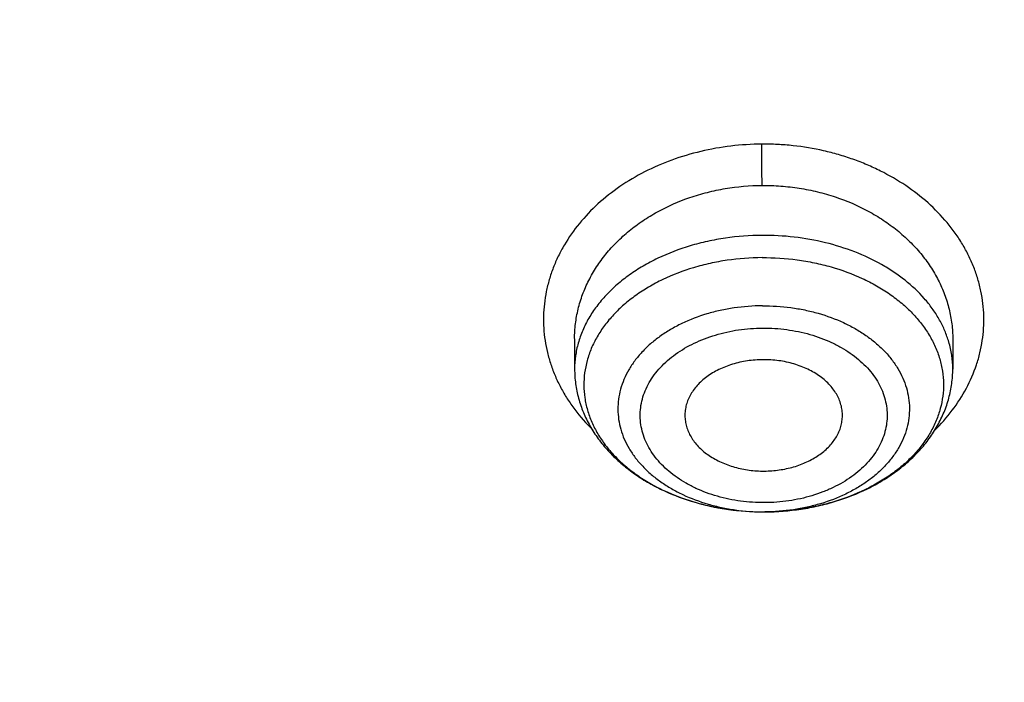
# Model space of a CAD drawing. Units: inches. Extents: x 7.1 to 14.8, y -2.6 to 21.2.
# Drawn here: x 10.7 to 11, y 16.5 to 16.8 of the extents above; entities that cross this region are included whole.
import ezdxf

# ---------------------------------------------------------------- set-up
doc = ezdxf.new("R2010")
doc.units = ezdxf.units.IN
doc.header["$LTSCALE"] = 1.21
doc.header["$MEASUREMENT"] = 0
doc.layers.get('0').update_dxf_attribs({"linetype": 'CONTINUOUS'})

msp = doc.modelspace()

# ---------------------------------------------------------------- linework, layer by layer
at = {"color": 7, "linetype": 'Continuous'}
for p, q in [((10.85892, 16.67604), (10.85892, 16.66468)), ((11.00066, 16.67594), (11.00066, 16.66468)), ((10.92978, 16.61111), (10.93038, 16.61111))]:
    msp.add_line(p, q, dxfattribs=at)
at = {"color": 9, "linetype": 'Continuous'}
for centre, radius, start, end in [((9.26077, 16.73164), 1.6684, 0.06443, 0.59583), ((10.96297, 16.66424), 0.03774, 16.392, 17.1119), ((10.92979, 16.68827), 0.07716, 269.993, 270.3535)]:
    msp.add_arc(centre, radius, start, end, dxfattribs=at)
at = {"color": 7, "linetype": 'Continuous'}
for points, knots in [([(12.00293, 17.6002), (11.96292, 17.61653), (11.8815, 17.64731), (11.75645, 17.68751), (11.6281, 17.72191), (11.49697, 17.75039), (11.36359, 17.77283), (11.2285, 17.78916), (11.09223, 17.7993), (10.95534, 17.80322), (10.81838, 17.80091), (10.6819, 17.79236), (10.54645, 17.77763), (10.41258, 17.75675), (10.28082, 17.72982), (10.1517, 17.69693), (10.02575, 17.65821), (9.90347, 17.61381), (9.78534, 17.56389), (9.67185, 17.50864), (9.56344, 17.44826), (9.46056, 17.38297), (9.36362, 17.31302), (9.27302, 17.23865), (9.18914, 17.16015), (9.11233, 17.07779), (9.05422, 17.00584), (9.01168, 16.94669), (8.98189, 16.90177), (8.9541, 16.85614), (8.92836, 16.80984), (8.90469, 16.76292), (8.88311, 16.71542), (8.86367, 16.6674), (8.84639, 16.61891), (8.83128, 16.57), (8.81837, 16.52072), (8.80768, 16.47114), (8.79923, 16.4213), (8.79302, 16.37127), (8.79039, 16.3378), (8.78945, 16.32106)], [0, 0, 0, 0, 0.032824, 0.066087, 0.099737, 0.13372, 0.167975, 0.202439, 0.237048, 0.271733, 0.306428, 0.341062, 0.37557, 0.409886, 0.443944, 0.477686, 0.511053, 0.543995, 0.576464, 0.608421, 0.639831, 0.670671, 0.700923, 0.730581, 0.759645, 0.78813, 0.816057, 0.829824, 0.843466, 0.856987, 0.870395, 0.883696, 0.896898, 0.910009, 0.923037, 0.935992, 0.948882, 0.961718, 0.974509, 0.987267, 1, 1, 1, 1]), ([(12.01266, 17.57733), (11.97251, 17.59372), (11.89075, 17.62463), (11.76514, 17.66503), (11.63613, 17.69964), (11.50426, 17.72834), (11.37005, 17.75101), (11.23407, 17.76754), (11.09686, 17.77787), (10.95901, 17.78197), (10.82107, 17.77981), (10.6836, 17.7714), (10.54718, 17.75677), (10.41237, 17.73599), (10.27971, 17.70915), (10.14976, 17.67635), (10.02304, 17.63772), (9.90009, 17.59342), (9.78139, 17.54364), (9.66744, 17.48858), (9.55872, 17.42845), (9.45565, 17.36352), (9.35868, 17.29404), (9.28285, 17.23223), (9.22568, 17.18077), (9.18479, 17.14144), (9.14572, 17.10119), (9.09636, 17.04669), (9.03927, 16.97651), (8.98811, 16.90307), (8.95131, 16.84304), (8.92589, 16.79764), (8.90255, 16.75169), (8.88131, 16.70523), (8.86218, 16.65831), (8.8452, 16.61098), (8.83038, 16.56328), (8.81772, 16.51527), (8.80726, 16.467), (8.79899, 16.41852), (8.79293, 16.36987), (8.79036, 16.33733), (8.78945, 16.32106)], [0, 0, 0, 0, 0.03299, 0.066451, 0.100326, 0.134555, 0.169075, 0.203819, 0.238717, 0.273698, 0.308691, 0.343622, 0.378421, 0.413017, 0.447344, 0.481335, 0.51493, 0.548071, 0.580707, 0.612792, 0.644288, 0.675164, 0.705398, 0.734977, 0.749522, 0.763903, 0.778122, 0.79218, 0.819825, 0.846874, 0.860191, 0.873376, 0.886438, 0.899385, 0.912225, 0.924968, 0.937625, 0.950205, 0.962721, 0.975184, 0.987606, 1, 1, 1, 1]), ([(12.7999, 16.18067), (12.7999, 16.20222), (12.7984, 16.24539), (12.79165, 16.30994), (12.78044, 16.37418), (12.76477, 16.43795), (12.74469, 16.50109), (12.72026, 16.56345), (12.69153, 16.62488), (12.65857, 16.68523), (12.62147, 16.74436), (12.58031, 16.80212), (12.5352, 16.85838), (12.48624, 16.91299), (12.43356, 16.96584), (12.37728, 17.01679), (12.31753, 17.06572), (12.25447, 17.11252), (12.18824, 17.15707), (12.119, 17.19927), (12.04693, 17.23902), (11.97218, 17.27621), (11.89495, 17.31077), (11.81542, 17.34261), (11.73378, 17.37164), (11.65022, 17.39782), (11.56495, 17.42106), (11.47817, 17.44132), (11.39009, 17.45854), (11.30092, 17.47269), (11.21088, 17.48374), (11.12018, 17.49164), (11.02905, 17.49639), (10.93769, 17.49798), (10.84634, 17.49639), (10.7552, 17.49164), (10.6645, 17.48374), (10.57446, 17.47269), (10.4853, 17.45854), (10.39722, 17.44132), (10.31044, 17.42106), (10.22517, 17.39782), (10.14161, 17.37164), (10.05997, 17.34261), (9.98043, 17.31077), (9.9032, 17.27621), (9.82846, 17.23902), (9.75638, 17.19927), (9.68714, 17.15707), (9.62092, 17.11252), (9.55785, 17.06572), (9.49811, 17.01679), (9.44183, 16.96584), (9.38914, 16.91299), (9.34019, 16.85838), (9.29507, 16.80212), (9.25392, 16.74436), (9.21681, 16.68523), (9.18386, 16.62488), (9.15512, 16.56345), (9.13069, 16.50109), (9.11062, 16.43795), (9.09495, 16.37418), (9.08373, 16.30994), (9.07699, 16.24539), (9.07549, 16.20222), (9.07549, 16.18067)], [0, 0, 0, 0, 0.012853, 0.025737, 0.038683, 0.051719, 0.064873, 0.078172, 0.091638, 0.105295, 0.119159, 0.133247, 0.147573, 0.162146, 0.176973, 0.19206, 0.207407, 0.223015, 0.238881, 0.254998, 0.27136, 0.287958, 0.304779, 0.321812, 0.339041, 0.35645, 0.374024, 0.391743, 0.409589, 0.427541, 0.44558, 0.463684, 0.481831, 0.5, 0.518169, 0.536316, 0.55442, 0.572459, 0.590411, 0.608257, 0.625976, 0.64355, 0.660959, 0.678188, 0.695221, 0.712042, 0.72864, 0.745002, 0.761119, 0.776985, 0.792593, 0.80794, 0.823027, 0.837854, 0.852427, 0.866753, 0.880841, 0.894705, 0.908362, 0.921828, 0.935127, 0.948281, 0.961317, 0.974263, 0.987147, 1, 1, 1, 1]), ([(10.84007, 14.91478), (10.78182, 14.91706), (10.69467, 14.92353), (10.57944, 14.93828), (10.49404, 14.95234), (10.40972, 14.96937), (10.3267, 14.98934), (10.24518, 15.01219), (10.16536, 15.03787), (10.08744, 15.06631), (10.0116, 15.09746), (9.93804, 15.13122), (9.86693, 15.16752), (9.79845, 15.20627), (9.73277, 15.24737), (9.67004, 15.29073), (9.61043, 15.33624), (9.55408, 15.38378), (9.50112, 15.43325), (9.4517, 15.48451), (9.40592, 15.53745), (9.36391, 15.59194), (9.32577, 15.64784), (9.2916, 15.70502), (9.26147, 15.76333), (9.23547, 15.82263), (9.21365, 15.88279), (9.19609, 15.94364), (9.18282, 16.00503), (9.17387, 16.06683), (9.16927, 16.12886), (9.16904, 16.19098), (9.17316, 16.25303), (9.18164, 16.31485), (9.19444, 16.3763), (9.21154, 16.43722), (9.23289, 16.49745), (9.25844, 16.55686), (9.28812, 16.61529), (9.32186, 16.67259), (9.35958, 16.72864), (9.40117, 16.78329), (9.44654, 16.8364), (9.49558, 16.88786), (9.54815, 16.93752), (9.60414, 16.98528), (9.66341, 17.03101), (9.7258, 17.07461), (9.79117, 17.11596), (9.85935, 17.15497), (9.93019, 17.19155), (10.00349, 17.22559), (10.07909, 17.25702), (10.15679, 17.28576), (10.23642, 17.31175), (10.31776, 17.33491), (10.40063, 17.35519), (10.48482, 17.37254), (10.57011, 17.38693), (10.65631, 17.3983), (10.7432, 17.40665), (10.83057, 17.41193), (10.94739, 17.41489), (11.03511, 17.4125), (11.09343, 17.40886)], [0, 0, 0, 0, 0.036173, 0.05417, 0.072076, 0.089872, 0.107537, 0.125051, 0.142396, 0.159556, 0.176514, 0.193255, 0.209769, 0.226042, 0.242066, 0.257834, 0.273342, 0.288586, 0.303567, 0.318288, 0.332754, 0.346974, 0.360959, 0.374724, 0.388285, 0.401662, 0.414879, 0.427961, 0.440934, 0.453828, 0.466674, 0.479502, 0.492344, 0.505232, 0.518195, 0.531263, 0.544464, 0.557823, 0.571363, 0.585104, 0.599065, 0.613258, 0.627697, 0.64239, 0.657343, 0.672559, 0.688038, 0.703778, 0.719775, 0.736021, 0.752509, 0.769226, 0.786161, 0.8033, 0.820626, 0.838122, 0.855772, 0.873554, 0.89145, 0.909438, 0.927497, 0.945606, 0.963741, 1, 1, 1, 1]), ([(9.18586, 16.277), (9.18823, 16.29611), (9.19425, 16.33431), (9.20699, 16.3911), (9.22345, 16.44743), (9.24359, 16.50315), (9.26737, 16.55817), (9.29474, 16.61235), (9.32563, 16.66558), (9.35999, 16.71776), (9.39773, 16.76875), (9.43879, 16.81846), (9.48306, 16.86678), (9.54678, 16.92973), (9.61614, 16.98891), (9.69038, 17.04411), (9.74921, 17.08397), (9.81059, 17.12187), (9.87439, 17.15772), (9.94048, 17.19145), (10.00872, 17.22298), (10.07895, 17.25225), (10.15102, 17.27918), (10.22479, 17.30373), (10.30009, 17.32584), (10.37676, 17.34546), (10.45463, 17.36256), (10.53355, 17.37708), (10.64012, 17.39301), (10.74784, 17.40364), (10.85616, 17.40897), (10.93769, 17.41031), (11.01922, 17.40897), (11.12754, 17.40364), (11.23526, 17.39301), (11.34184, 17.37708), (11.42075, 17.36256), (11.49863, 17.34546), (11.5753, 17.32584), (11.65059, 17.30373), (11.72436, 17.27918), (11.79644, 17.25225), (11.86667, 17.22298), (11.9349, 17.19145), (12.00099, 17.15772), (12.06479, 17.12187), (12.12618, 17.08397), (12.185, 17.04411), (12.25925, 16.98891), (12.3286, 16.92973), (12.39232, 16.86678), (12.4366, 16.81846), (12.47765, 16.76875), (12.5154, 16.71776), (12.54976, 16.66558), (12.58065, 16.61235), (12.60801, 16.55817), (12.63179, 16.50315), (12.65193, 16.44743), (12.66839, 16.3911), (12.68113, 16.33431), (12.68715, 16.29611), (12.68952, 16.277)], [0, 0, 0, 0, 0.012756, 0.025591, 0.03853, 0.051597, 0.064815, 0.078203, 0.09178, 0.105561, 0.119559, 0.133784, 0.148246, 0.16295, 0.193089, 0.208532, 0.224218, 0.240143, 0.2563, 0.272681, 0.289277, 0.306076, 0.323065, 0.340231, 0.35756, 0.375036, 0.392641, 0.41036, 0.428173, 0.464007, 0.481994, 0.5, 0.518006, 0.535993, 0.571827, 0.58964, 0.607359, 0.624964, 0.64244, 0.659769, 0.676935, 0.693924, 0.710723, 0.727319, 0.7437, 0.759857, 0.775782, 0.791468, 0.806911, 0.83705, 0.851754, 0.866216, 0.880441, 0.894439, 0.90822, 0.921797, 0.935185, 0.948403, 0.96147, 0.974409, 0.987244, 1, 1, 1, 1]), ([(9.80298, 15.68867), (9.79011, 15.70571), (9.76587, 15.74039), (9.73916, 15.78575), (9.72034, 15.82269), (9.70755, 15.85057), (9.69605, 15.87873), (9.68583, 15.90714), (9.67691, 15.93577), (9.6693, 15.96458), (9.663, 15.99356), (9.65803, 16.02266), (9.65439, 16.05186), (9.65208, 16.08113), (9.6511, 16.11044), (9.65146, 16.13976), (9.65316, 16.16905), (9.65619, 16.19829), (9.66055, 16.22744), (9.66624, 16.25648), (9.67324, 16.28537), (9.68156, 16.31409), (9.69119, 16.3426), (9.7021, 16.37088), (9.7143, 16.39889), (9.73234, 16.43602), (9.7581, 16.48165), (9.79375, 16.53462), (9.83414, 16.58585), (9.8791, 16.63511), (9.92844, 16.68222), (9.98196, 16.72698), (10.03943, 16.7692), (10.10061, 16.80871), (10.16526, 16.84535), (10.2331, 16.87898), (10.30385, 16.90945), (10.37723, 16.93663), (10.45292, 16.96042), (10.53061, 16.98072), (10.60999, 16.99745), (10.69072, 17.01053), (10.79989, 17.02305), (10.88254, 17.02681), (10.93769, 17.02681)], [0, 0, 0, 0, 0.029121, 0.057646, 0.071707, 0.085643, 0.099463, 0.113179, 0.1268, 0.14034, 0.15381, 0.167222, 0.180591, 0.193929, 0.207249, 0.220567, 0.233896, 0.247248, 0.260639, 0.274081, 0.287587, 0.301169, 0.31484, 0.328611, 0.342492, 0.356494, 0.384891, 0.41387, 0.443484, 0.47377, 0.504753, 0.536445, 0.568845, 0.601942, 0.635714, 0.670128, 0.705146, 0.740718, 0.77679, 0.813301, 0.850186, 0.887374, 0.924793, 1, 1, 1, 1]), ([(10.93769, 17.02681), (10.99284, 17.02681), (11.07549, 17.02305), (11.18466, 17.01053), (11.2654, 16.99745), (11.34477, 16.98072), (11.42247, 16.96042), (11.49816, 16.93663), (11.57153, 16.90945), (11.64228, 16.87898), (11.71012, 16.84535), (11.77477, 16.80871), (11.83595, 16.7692), (11.89342, 16.72698), (11.94694, 16.68222), (11.99628, 16.63511), (12.04125, 16.58585), (12.08164, 16.53462), (12.11729, 16.48165), (12.14304, 16.43602), (12.16108, 16.39889), (12.17328, 16.37088), (12.1842, 16.3426), (12.19382, 16.31409), (12.20214, 16.28537), (12.20915, 16.25648), (12.21483, 16.22744), (12.21919, 16.19829), (12.22222, 16.16905), (12.22392, 16.13976), (12.22428, 16.11044), (12.22331, 16.08113), (12.221, 16.05186), (12.21735, 16.02266), (12.21238, 15.99356), (12.20609, 15.96458), (12.19848, 15.93577), (12.18956, 15.90714), (12.17934, 15.87873), (12.16783, 15.85057), (12.15505, 15.82269), (12.13623, 15.78575), (12.10952, 15.74039), (12.08528, 15.70571), (12.07241, 15.68867)], [0, 0, 0, 0, 0.075207, 0.112626, 0.149814, 0.186699, 0.22321, 0.259282, 0.294854, 0.329872, 0.364286, 0.398058, 0.431155, 0.463555, 0.495247, 0.52623, 0.556516, 0.58613, 0.615109, 0.643506, 0.657508, 0.671389, 0.68516, 0.698831, 0.712413, 0.725919, 0.739361, 0.752752, 0.766104, 0.779433, 0.792751, 0.806071, 0.819409, 0.832778, 0.84619, 0.85966, 0.8732, 0.886821, 0.900537, 0.914357, 0.928293, 0.942354, 0.970879, 1, 1, 1, 1]), ([(10.93769, 15.1933), (10.89643, 15.1933), (10.83457, 15.19544), (10.75253, 15.20259), (10.67138, 15.21254), (10.59123, 15.2267), (10.51255, 15.24507), (10.45476, 15.26082), (10.39812, 15.27856), (10.34279, 15.29824), (10.28888, 15.31982), (10.21957, 15.35084), (10.15312, 15.38558), (10.0901, 15.424), (10.04521, 15.45419), (10.00246, 15.48591), (9.96197, 15.51908), (9.92382, 15.55361), (9.88812, 15.58943), (9.85493, 15.62645), (9.82436, 15.66457), (9.79646, 15.70372), (9.77131, 15.7438), (9.74898, 15.7847), (9.7295, 15.82634), (9.71294, 15.86861), (9.69934, 15.9114), (9.68872, 15.95462), (9.68111, 15.99816), (9.67654, 16.04192), (9.67502, 16.08578), (9.67654, 16.12964), (9.68111, 16.1734), (9.68872, 16.21694), (9.69934, 16.26016), (9.71294, 16.30296), (9.7295, 16.34522), (9.74898, 16.38686), (9.77131, 16.42777), (9.79646, 16.46784), (9.82436, 16.50699), (9.85493, 16.54512), (9.88812, 16.58214), (9.92382, 16.61795), (9.96197, 16.65249), (10.00246, 16.68565), (10.04521, 16.71737), (10.0901, 16.74757), (10.15312, 16.78598), (10.21957, 16.82073), (10.28888, 16.85174), (10.34279, 16.87332), (10.39812, 16.893), (10.45476, 16.91074), (10.51255, 16.9265), (10.59123, 16.94486), (10.67138, 16.95902), (10.75253, 16.96897), (10.83457, 16.97612), (10.89643, 16.97827), (10.93769, 16.97827)], [0, 0, 0, 0, 0.036312, 0.054417, 0.072456, 0.10825, 0.125969, 0.143544, 0.160954, 0.178184, 0.195217, 0.212039, 0.244992, 0.26111, 0.276976, 0.292585, 0.307933, 0.32302, 0.337848, 0.352422, 0.366748, 0.380837, 0.394702, 0.408358, 0.421826, 0.435125, 0.448279, 0.461316, 0.474262, 0.487146, 0.5, 0.512854, 0.525738, 0.538684, 0.551721, 0.564875, 0.578174, 0.591642, 0.605298, 0.619163, 0.633252, 0.647578, 0.662152, 0.67698, 0.692067, 0.707415, 0.723024, 0.73889, 0.755008, 0.787961, 0.804783, 0.821816, 0.839046, 0.856456, 0.874031, 0.89175, 0.927544, 0.945583, 0.963688, 1, 1, 1, 1]), ([(10.93769, 15.1933), (10.97896, 15.1933), (11.04082, 15.19544), (11.12285, 15.20259), (11.204, 15.21254), (11.28415, 15.22671), (11.36283, 15.24507), (11.42063, 15.26083), (11.47726, 15.27857), (11.5326, 15.29825), (11.5865, 15.31983), (11.65581, 15.35084), (11.72226, 15.38559), (11.78529, 15.424), (11.83018, 15.4542), (11.87292, 15.48591), (11.91341, 15.51908), (11.95156, 15.55361), (11.98727, 15.58943), (12.02045, 15.62645), (12.05103, 15.66458), (12.07892, 15.70373), (12.10407, 15.7438), (12.12641, 15.78471), (12.14588, 15.82634), (12.16244, 15.86861), (12.17605, 15.91141), (12.18667, 15.95463), (12.19427, 15.99817), (12.19884, 16.04192), (12.20037, 16.08579), (12.19884, 16.12965), (12.19427, 16.1734), (12.18667, 16.21694), (12.17605, 16.26017), (12.16244, 16.30296), (12.14588, 16.34523), (12.12641, 16.38686), (12.10407, 16.42777), (12.07892, 16.46784), (12.05103, 16.50699), (12.02045, 16.54512), (11.98727, 16.58214), (11.95156, 16.61796), (11.91341, 16.65249), (11.87292, 16.68566), (11.83018, 16.71737), (11.78529, 16.74757), (11.72226, 16.78598), (11.65581, 16.82073), (11.5865, 16.85174), (11.5326, 16.87332), (11.47726, 16.893), (11.42063, 16.91074), (11.36283, 16.9265), (11.28415, 16.94487), (11.204, 16.95903), (11.12285, 16.96898), (11.04082, 16.97613), (10.97896, 16.97827), (10.93769, 16.97827)], [0, 0, 0, 0, 0.036312, 0.054417, 0.072456, 0.10825, 0.125969, 0.143544, 0.160954, 0.178184, 0.195217, 0.212039, 0.244992, 0.26111, 0.276976, 0.292585, 0.307933, 0.32302, 0.337848, 0.352422, 0.366748, 0.380837, 0.394702, 0.408358, 0.421826, 0.435125, 0.448279, 0.461316, 0.474262, 0.487146, 0.5, 0.512854, 0.525738, 0.538684, 0.551721, 0.564875, 0.578174, 0.591642, 0.605298, 0.619163, 0.633252, 0.647578, 0.662152, 0.67698, 0.692067, 0.707415, 0.723024, 0.73889, 0.755008, 0.787961, 0.804783, 0.821816, 0.839046, 0.856456, 0.874031, 0.89175, 0.927544, 0.945583, 0.963688, 1, 1, 1, 1]), ([(10.93769, 15.24535), (10.9185, 15.24535), (10.88013, 15.24599), (10.82272, 15.24899), (10.76557, 15.25397), (10.70885, 15.26092), (10.65267, 15.26984), (10.59718, 15.28069), (10.5425, 15.29345), (10.47123, 15.31288), (10.40177, 15.33605), (10.33459, 15.36294), (10.27016, 15.39177), (10.2084, 15.42407), (10.14981, 15.45978), (10.10808, 15.48784), (10.06835, 15.51733), (10.03071, 15.54816), (9.99525, 15.58026), (9.96206, 15.61355), (9.93122, 15.64796), (9.9028, 15.68341), (9.87687, 15.7198), (9.85349, 15.75705), (9.83272, 15.79507), (9.81462, 15.83377), (9.79923, 15.87306), (9.78658, 15.91284), (9.77671, 15.95302), (9.76964, 15.99349), (9.7654, 16.03416), (9.76398, 16.07494), (9.7654, 16.11571), (9.76964, 16.15638), (9.77671, 16.19685), (9.78658, 16.23703), (9.79923, 16.27681), (9.81462, 16.3161), (9.83272, 16.3548), (9.85349, 16.39283), (9.87687, 16.43008), (9.9028, 16.46647), (9.93122, 16.50191), (9.96206, 16.53632), (9.99525, 16.56962), (10.03071, 16.60172), (10.06835, 16.63254), (10.10808, 16.66203), (10.14981, 16.6901), (10.2084, 16.72581), (10.27016, 16.7581), (10.33459, 16.78693), (10.40177, 16.81382), (10.47123, 16.83699), (10.5425, 16.85642), (10.59718, 16.86918), (10.65267, 16.88003), (10.70885, 16.88895), (10.76557, 16.89591), (10.82272, 16.90088), (10.88013, 16.90389), (10.9185, 16.90452), (10.93769, 16.90452)], [0, 0, 0, 0, 0.01817, 0.036317, 0.054422, 0.072461, 0.090414, 0.10826, 0.125979, 0.143554, 0.178187, 0.19522, 0.212042, 0.244995, 0.261113, 0.276979, 0.292587, 0.307935, 0.323022, 0.33785, 0.352423, 0.366749, 0.380838, 0.394703, 0.408359, 0.421826, 0.435125, 0.44828, 0.461316, 0.474262, 0.487146, 0.5, 0.512854, 0.525738, 0.538684, 0.55172, 0.564875, 0.578174, 0.591641, 0.605297, 0.619162, 0.633251, 0.647577, 0.66215, 0.676978, 0.692065, 0.707413, 0.723021, 0.738887, 0.755005, 0.787958, 0.80478, 0.821813, 0.856446, 0.874021, 0.89174, 0.909586, 0.927539, 0.945578, 0.963683, 0.98183, 1, 1, 1, 1]), ([(10.93769, 16.90452), (10.95688, 16.90452), (10.99525, 16.90389), (11.05267, 16.90088), (11.10981, 16.89591), (11.16654, 16.88895), (11.22272, 16.88003), (11.27821, 16.86918), (11.33288, 16.85642), (11.40416, 16.83699), (11.47362, 16.81382), (11.54079, 16.78693), (11.60522, 16.7581), (11.66699, 16.72581), (11.72557, 16.6901), (11.7673, 16.66203), (11.80703, 16.63254), (11.84467, 16.60172), (11.88013, 16.56962), (11.91332, 16.53632), (11.94417, 16.50191), (11.97259, 16.46647), (11.99852, 16.43008), (12.0219, 16.39283), (12.04266, 16.3548), (12.06076, 16.3161), (12.07616, 16.27681), (12.0888, 16.23703), (12.09867, 16.19685), (12.10574, 16.15638), (12.10999, 16.11571), (12.11141, 16.07494), (12.10999, 16.03416), (12.10574, 15.99349), (12.09867, 15.95302), (12.0888, 15.91284), (12.07616, 15.87306), (12.06076, 15.83377), (12.04266, 15.79507), (12.0219, 15.75705), (11.99852, 15.7198), (11.97259, 15.68341), (11.94417, 15.64796), (11.91332, 15.61355), (11.88013, 15.58026), (11.84467, 15.54816), (11.80703, 15.51733), (11.7673, 15.48784), (11.72557, 15.45978), (11.66699, 15.42407), (11.60522, 15.39177), (11.54079, 15.36294), (11.47362, 15.33605), (11.40416, 15.31288), (11.33288, 15.29345), (11.27821, 15.28069), (11.22272, 15.26984), (11.16654, 15.26092), (11.10981, 15.25397), (11.05267, 15.24899), (10.99525, 15.24599), (10.95688, 15.24535), (10.93769, 15.24535)], [0, 0, 0, 0, 0.01817, 0.036317, 0.054422, 0.072461, 0.090414, 0.10826, 0.125979, 0.143554, 0.178187, 0.19522, 0.212042, 0.244995, 0.261113, 0.276979, 0.292587, 0.307935, 0.323022, 0.33785, 0.352423, 0.366749, 0.380838, 0.394703, 0.408359, 0.421826, 0.435125, 0.44828, 0.461316, 0.474262, 0.487146, 0.5, 0.512854, 0.525738, 0.538684, 0.55172, 0.564875, 0.578174, 0.591641, 0.605297, 0.619162, 0.633251, 0.647577, 0.66215, 0.676978, 0.692065, 0.707413, 0.723021, 0.738887, 0.755005, 0.787958, 0.80478, 0.821813, 0.856446, 0.874021, 0.89174, 0.909586, 0.927539, 0.945578, 0.963683, 0.98183, 1, 1, 1, 1]), ([(12.09911, 16.07494), (12.09911, 16.08334), (12.09874, 16.10014), (12.0971, 16.12533), (12.09437, 16.15046), (12.09055, 16.17553), (12.08564, 16.2005), (12.07965, 16.22535), (12.07258, 16.25006), (12.0617, 16.28289), (12.0454, 16.3235), (12.02173, 16.37111), (11.99398, 16.4176), (11.96226, 16.46278), (11.92669, 16.50649), (11.89412, 16.54136), (11.86632, 16.56838), (11.83704, 16.59506), (11.79828, 16.62719), (11.74879, 16.66345), (11.69625, 16.6975), (11.64087, 16.7292), (11.58285, 16.75844), (11.52241, 16.78511), (11.45977, 16.80911), (11.39517, 16.83035), (11.32886, 16.84875), (11.26108, 16.86424), (11.19209, 16.87677), (11.12214, 16.88628), (11.0515, 16.89275), (10.98043, 16.89614), (10.9092, 16.89645), (10.83808, 16.89367), (10.76733, 16.88782), (10.69722, 16.87891), (10.60537, 16.86308), (10.53758, 16.84666), (10.49324, 16.83367)], [0, 0, 0, 0, 0.012482, 0.024975, 0.037492, 0.050044, 0.062642, 0.075297, 0.08802, 0.100821, 0.12669, 0.15298, 0.179754, 0.207062, 0.234946, 0.263435, 0.277915, 0.292552, 0.322299, 0.352677, 0.383678, 0.415283, 0.447464, 0.48019, 0.513419, 0.547106, 0.581202, 0.615651, 0.650396, 0.685375, 0.720524, 0.75578, 0.791075, 0.826344, 0.86152, 0.896538, 0.931334, 1, 1, 1, 1]), ([(12.09911, 16.07015), (12.09911, 16.07854), (12.09874, 16.09535), (12.0971, 16.12054), (12.09437, 16.14567), (12.09055, 16.17074), (12.08564, 16.19571), (12.07965, 16.22056), (12.07258, 16.24526), (12.0617, 16.2781), (12.0454, 16.31871), (12.02173, 16.36632), (11.99398, 16.41281), (11.96226, 16.45799), (11.92669, 16.50169), (11.89412, 16.53657), (11.86632, 16.56359), (11.83704, 16.59027), (11.79828, 16.6224), (11.74879, 16.65866), (11.69625, 16.69271), (11.64087, 16.72441), (11.58285, 16.75365), (11.52241, 16.78032), (11.45977, 16.80432), (11.39517, 16.82556), (11.32886, 16.84396), (11.26108, 16.85945), (11.19209, 16.87198), (11.12214, 16.88149), (11.0515, 16.88796), (10.98043, 16.89135), (10.9092, 16.89166), (10.83808, 16.88888), (10.76733, 16.88303), (10.69722, 16.87412), (10.63943, 16.86416), (10.59376, 16.85469), (10.5599, 16.84686), (10.52639, 16.83831), (10.50424, 16.8321), (10.49324, 16.82888)], [0, 0, 0, 0, 0.012482, 0.024975, 0.037491, 0.050043, 0.062641, 0.075296, 0.088018, 0.100819, 0.126687, 0.152976, 0.17975, 0.207057, 0.234941, 0.263429, 0.277909, 0.292546, 0.322292, 0.35267, 0.38367, 0.415274, 0.447454, 0.480179, 0.513407, 0.547094, 0.581189, 0.615638, 0.650381, 0.685359, 0.720508, 0.755763, 0.791057, 0.826325, 0.861501, 0.896518, 0.931314, 0.94861, 0.965828, 0.982961, 1, 1, 1, 1]), ([(10.92917, 16.73352), (10.93151, 16.73353), (10.93619, 16.73337), (10.94315, 16.73257), (10.94998, 16.73121), (10.95874, 16.72871), (10.96705, 16.72515), (10.97463, 16.72061), (10.97983, 16.7168), (10.98455, 16.7126), (10.98872, 16.70804), (10.99174, 16.70397), (10.99385, 16.70058), (10.99573, 16.69714), (10.99769, 16.69271), (10.99939, 16.68721), (11.00042, 16.68161), (11.00066, 16.67783), (11.00066, 16.67594)], [0, 0, 0, 0, 0.069103, 0.137985, 0.206411, 0.274155, 0.406697, 0.471312, 0.534644, 0.596644, 0.657313, 0.716708, 0.74597, 0.774958, 0.832176, 0.88859, 0.944441, 1, 1, 1, 1]), ([(10.9292, 16.70644), (10.92482, 16.70641), (10.91827, 16.70592), (10.90973, 16.70436), (10.90156, 16.70225), (10.89381, 16.6993), (10.88668, 16.69552), (10.88182, 16.69237), (10.87741, 16.68889), (10.87349, 16.68513), (10.87012, 16.68111), (10.86731, 16.67687), (10.86511, 16.67246), (10.86352, 16.6679), (10.86257, 16.66326), (10.86228, 16.65857), (10.86263, 16.65388), (10.86363, 16.64925), (10.86528, 16.6447), (10.86754, 16.6403), (10.87039, 16.63608), (10.87382, 16.63208), (10.87777, 16.62834), (10.88223, 16.6249), (10.88713, 16.62177), (10.8943, 16.61804), (10.90209, 16.61514), (10.91028, 16.61307), (10.91884, 16.61156), (10.9254, 16.61111), (10.92978, 16.61111)], [0, 0, 0, 0, 0.072442, 0.108233, 0.143507, 0.211882, 0.244799, 0.276736, 0.307644, 0.337513, 0.366369, 0.394286, 0.421381, 0.447816, 0.47379, 0.499531, 0.525283, 0.551289, 0.577774, 0.604936, 0.632931, 0.661874, 0.691833, 0.722833, 0.754858, 0.787858, 0.856371, 0.891696, 0.927525, 1, 1, 1, 1]), ([(10.92953, 16.66818), (10.92758, 16.66817), (10.9237, 16.66787), (10.9181, 16.66663), (10.91296, 16.66462), (10.90915, 16.66235), (10.90653, 16.66022), (10.90482, 16.65851), (10.90336, 16.6567), (10.90217, 16.65478), (10.90125, 16.65279), (10.90062, 16.65075), (10.90028, 16.64867), (10.90025, 16.64727), (10.90028, 16.64657)], [0, 0, 0, 0, 0.145527, 0.288083, 0.425138, 0.554769, 0.616521, 0.676147, 0.733722, 0.789416, 0.843497, 0.896323, 0.948328, 1, 1, 1, 1]), ([(10.9593, 16.64657), (10.95933, 16.64727), (10.9593, 16.64869), (10.95895, 16.65079), (10.9583, 16.65286), (10.95736, 16.65487), (10.95614, 16.6568), (10.95466, 16.65863), (10.95292, 16.66034), (10.95024, 16.66248), (10.94636, 16.66476), (10.94112, 16.66674), (10.93544, 16.66794), (10.93151, 16.66819), (10.92953, 16.66818)], [0, 0, 0, 0, 0.051579, 0.103499, 0.156257, 0.210296, 0.265976, 0.323565, 0.383232, 0.445047, 0.574835, 0.71203, 0.854622, 1, 1, 1, 1]), ([(10.85892, 16.66468), (10.85892, 16.66284), (10.85917, 16.65914), (10.86028, 16.65368), (10.8621, 16.64837), (10.8646, 16.64328), (10.86772, 16.63845), (10.87143, 16.63394), (10.87567, 16.62977), (10.88041, 16.62597), (10.88558, 16.62256), (10.89306, 16.61853), (10.90116, 16.61541), (10.90966, 16.6132), (10.91849, 16.61159), (10.92526, 16.61111), (10.92978, 16.61111)], [0, 0, 0, 0, 0.056307, 0.112812, 0.169713, 0.227215, 0.285516, 0.344797, 0.405213, 0.466873, 0.529833, 0.594093, 0.726117, 0.79371, 0.862063, 1, 1, 1, 1]), ([(10.93038, 16.61111), (10.93487, 16.61114), (10.9416, 16.61166), (10.95037, 16.6133), (10.9588, 16.61554), (10.96684, 16.61868), (10.97426, 16.62272), (10.97938, 16.62613), (10.98407, 16.62992), (10.98828, 16.63408), (10.99195, 16.63858), (10.99504, 16.64338), (10.99751, 16.64845), (10.99931, 16.65373), (11.00041, 16.65917), (11.00066, 16.66285), (11.00066, 16.66468)], [0, 0, 0, 0, 0.137972, 0.206317, 0.27389, 0.405859, 0.470091, 0.533027, 0.594671, 0.65508, 0.714364, 0.772677, 0.830198, 0.887126, 0.943661, 1, 1, 1, 1]), ([(10.90028, 16.64657), (10.90031, 16.6459), (10.90047, 16.64455), (10.90099, 16.64256), (10.90177, 16.64061), (10.90282, 16.63873), (10.90411, 16.63693), (10.90565, 16.63522), (10.90741, 16.63364), (10.91007, 16.63166), (10.91387, 16.62957), (10.91894, 16.62775), (10.92439, 16.62664), (10.92815, 16.62641), (10.93005, 16.62642)], [0, 0, 0, 0, 0.051341, 0.103317, 0.156352, 0.210805, 0.266959, 0.325015, 0.385082, 0.447191, 0.577174, 0.713987, 0.855729, 1, 1, 1, 1]), ([(10.93005, 16.62642), (10.93192, 16.62644), (10.93563, 16.62671), (10.941, 16.62785), (10.94598, 16.62969), (10.95039, 16.63217), (10.95351, 16.63474), (10.95555, 16.63703), (10.95681, 16.63881), (10.95784, 16.64067), (10.95861, 16.6426), (10.95911, 16.64457), (10.95927, 16.64591), (10.9593, 16.64657)], [0, 0, 0, 0, 0.144441, 0.286176, 0.42288, 0.552733, 0.674685, 0.73273, 0.788901, 0.843398, 0.896499, 0.948562, 1, 1, 1, 1])]:
    msp.add_open_spline(points, degree=3, knots=knots, dxfattribs=at)
at = {"color": 9, "linetype": 'Continuous'}
for points, knots in [([(9.67222, 16.02612), (9.6703, 16.04154), (9.66759, 16.07252), (9.66694, 16.11915), (9.66971, 16.16574), (9.6759, 16.21216), (9.68547, 16.25829), (9.69842, 16.304), (9.71471, 16.34917), (9.73427, 16.39368), (9.75708, 16.4374), (9.78305, 16.48022), (9.81212, 16.52203), (9.84421, 16.56271), (9.87924, 16.60215), (9.9171, 16.64025), (9.9577, 16.67691), (10.00093, 16.71203), (10.04666, 16.74552), (10.09479, 16.77729), (10.14517, 16.80725), (10.19768, 16.83532), (10.25217, 16.86144), (10.3085, 16.88552), (10.36651, 16.90751), (10.42605, 16.92734), (10.48697, 16.94496), (10.5701, 16.96554), (10.65497, 16.9814), (10.74102, 16.99255), (10.82813, 17.00057), (10.89385, 17.00298), (10.93769, 17.00298)], [0, 0, 0, 0, 0.025991, 0.051934, 0.077898, 0.103953, 0.130167, 0.156603, 0.183322, 0.21038, 0.237828, 0.265708, 0.294059, 0.322911, 0.352287, 0.382205, 0.412676, 0.443703, 0.475285, 0.507414, 0.540077, 0.573257, 0.60693, 0.641071, 0.675648, 0.710627, 0.745973, 0.781644, 0.853779, 0.890166, 0.9267, 1, 1, 1, 1]), ([(12.20317, 16.02612), (12.20508, 16.04154), (12.20779, 16.07252), (12.20844, 16.11915), (12.20567, 16.16574), (12.19949, 16.21216), (12.18991, 16.25829), (12.17696, 16.304), (12.16068, 16.34917), (12.14111, 16.39368), (12.11831, 16.4374), (12.09234, 16.48022), (12.06326, 16.52203), (12.03117, 16.56271), (11.99615, 16.60215), (11.95828, 16.64025), (11.91768, 16.67691), (11.87446, 16.71203), (11.82872, 16.74552), (11.7806, 16.77729), (11.73021, 16.80725), (11.67771, 16.83532), (11.62322, 16.86144), (11.56689, 16.88552), (11.50888, 16.90751), (11.44933, 16.92734), (11.38842, 16.94496), (11.30529, 16.96554), (11.22042, 16.9814), (11.13436, 16.99255), (11.04726, 17.00057), (10.98153, 17.00298), (10.93769, 17.00298)], [0, 0, 0, 0, 0.025991, 0.051934, 0.077898, 0.103953, 0.130167, 0.156603, 0.183322, 0.21038, 0.237828, 0.265708, 0.294059, 0.322911, 0.352287, 0.382205, 0.412676, 0.443703, 0.475285, 0.507414, 0.540077, 0.573257, 0.60693, 0.641071, 0.675648, 0.710627, 0.745973, 0.781644, 0.853779, 0.890166, 0.9267, 1, 1, 1, 1]), ([(9.67393, 16.0123), (9.67202, 16.0277), (9.66932, 16.05864), (9.66867, 16.1052), (9.67143, 16.15173), (9.67761, 16.19809), (9.68717, 16.24416), (9.7001, 16.28981), (9.71636, 16.33491), (9.73591, 16.37936), (9.75868, 16.42302), (9.78462, 16.46579), (9.81365, 16.50753), (9.8457, 16.54816), (9.88067, 16.58755), (9.91849, 16.6256), (9.95903, 16.66221), (10.0022, 16.69728), (10.04787, 16.73073), (10.09593, 16.76245), (10.14625, 16.79237), (10.19868, 16.82041), (10.2531, 16.84648), (10.30935, 16.87053), (10.36728, 16.89249), (10.42675, 16.9123), (10.48758, 16.9299), (10.57059, 16.95044), (10.65535, 16.96629), (10.74129, 16.97742), (10.82827, 16.98543), (10.89391, 16.98783), (10.93769, 16.98783)], [0, 0, 0, 0, 0.025991, 0.051934, 0.077898, 0.103953, 0.130167, 0.156603, 0.183322, 0.21038, 0.237828, 0.265708, 0.294059, 0.322911, 0.352287, 0.382205, 0.412676, 0.443703, 0.475285, 0.507414, 0.540077, 0.573257, 0.60693, 0.641071, 0.675648, 0.710627, 0.745973, 0.781644, 0.853779, 0.890166, 0.9267, 1, 1, 1, 1]), ([(12.20145, 16.0123), (12.20336, 16.0277), (12.20607, 16.05864), (12.20672, 16.1052), (12.20395, 16.15173), (12.19778, 16.19809), (12.18821, 16.24416), (12.17528, 16.28981), (12.15902, 16.33491), (12.13948, 16.37936), (12.11671, 16.42302), (12.09077, 16.46579), (12.06174, 16.50753), (12.02969, 16.54816), (11.99471, 16.58755), (11.9569, 16.6256), (11.91635, 16.66221), (11.87319, 16.69728), (11.82751, 16.73073), (11.77945, 16.76245), (11.72914, 16.79237), (11.6767, 16.82041), (11.62229, 16.84648), (11.56604, 16.87053), (11.5081, 16.89249), (11.44864, 16.9123), (11.38781, 16.9299), (11.30479, 16.95044), (11.22003, 16.96629), (11.13409, 16.97742), (11.04711, 16.98543), (10.98147, 16.98783), (10.93769, 16.98783)], [0, 0, 0, 0, 0.025991, 0.051934, 0.077898, 0.103953, 0.130167, 0.156603, 0.183322, 0.21038, 0.237828, 0.265708, 0.294059, 0.322911, 0.352287, 0.382205, 0.412676, 0.443703, 0.475285, 0.507414, 0.540077, 0.573257, 0.60693, 0.641071, 0.675648, 0.710627, 0.745973, 0.781644, 0.853779, 0.890166, 0.9267, 1, 1, 1, 1]), ([(10.92908, 16.74899), (10.92522, 16.74897), (10.91751, 16.74849), (10.90619, 16.74649), (10.89533, 16.74324), (10.88515, 16.73882), (10.87585, 16.73332), (10.8676, 16.72683), (10.86058, 16.71948), (10.85581, 16.71272), (10.85276, 16.70703), (10.85086, 16.70268), (10.84935, 16.69824), (10.84824, 16.69373), (10.84752, 16.68916), (10.84721, 16.68456), (10.84729, 16.67996), (10.84779, 16.67537), (10.84868, 16.67083), (10.84997, 16.66634), (10.85165, 16.66193), (10.85372, 16.65763), (10.85615, 16.65345), (10.85991, 16.64803), (10.86321, 16.64428), (10.86559, 16.64193)], [0, 0, 0, 0, 0.07137, 0.142169, 0.211905, 0.280147, 0.346567, 0.410957, 0.47326, 0.533584, 0.563106, 0.59225, 0.621075, 0.649646, 0.678038, 0.706328, 0.734596, 0.762924, 0.791391, 0.820074, 0.849041, 0.878357, 0.908076, 0.938241, 1, 1, 1, 1]), ([(10.9938, 16.6416), (10.99621, 16.64396), (11.00064, 16.64896), (11.00597, 16.65726), (11.00918, 16.66466), (11.01093, 16.67073), (11.01182, 16.67532), (11.01231, 16.67995), (11.01238, 16.6846), (11.01205, 16.68924), (11.0113, 16.69385), (11.01015, 16.69841), (11.0086, 16.70289), (11.00666, 16.70727), (11.00433, 16.71154), (11.00163, 16.71567), (10.99752, 16.721), (10.99149, 16.7272), (10.98308, 16.73369), (10.97524, 16.73823), (10.96853, 16.74132), (10.96327, 16.74337), (10.95783, 16.74512), (10.95037, 16.74704), (10.94271, 16.74832), (10.93495, 16.74893), (10.93104, 16.74901), (10.92908, 16.74899)], [0, 0, 0, 0, 0.06168, 0.121424, 0.179563, 0.208198, 0.236619, 0.264904, 0.293135, 0.321394, 0.349763, 0.378321, 0.407142, 0.43629, 0.465825, 0.495797, 0.526246, 0.588636, 0.653136, 0.719668, 0.753645, 0.788032, 0.822784, 0.857849, 0.928655, 0.9643, 1, 1, 1, 1]), ([(10.85892, 16.67606), (10.85892, 16.67793), (10.85915, 16.68167), (10.86016, 16.68722), (10.86183, 16.69267), (10.86415, 16.69796), (10.86709, 16.70304), (10.87063, 16.70787), (10.87473, 16.71239), (10.87935, 16.71657), (10.88446, 16.72036), (10.8919, 16.7249), (10.90006, 16.72847), (10.90868, 16.73102), (10.91765, 16.7329), (10.92456, 16.73349), (10.92917, 16.73352)], [0, 0, 0, 0, 0.055752, 0.111775, 0.168336, 0.225669, 0.283978, 0.343418, 0.404098, 0.466075, 0.529355, 0.593895, 0.726244, 0.793887, 0.862223, 1, 1, 1, 1]), ([(10.92917, 16.71479), (10.92458, 16.71476), (10.91771, 16.71425), (10.90875, 16.71262), (10.90019, 16.71041), (10.89205, 16.70732), (10.88457, 16.70337), (10.87946, 16.70007), (10.87483, 16.69644), (10.87071, 16.6925), (10.86716, 16.68829), (10.86419, 16.68386), (10.86186, 16.67923), (10.86017, 16.67446), (10.85915, 16.6696), (10.85892, 16.66631), (10.85892, 16.66468)], [0, 0, 0, 0, 0.144952, 0.216572, 0.287163, 0.424019, 0.489917, 0.553861, 0.615755, 0.675572, 0.733367, 0.789283, 0.843549, 0.896485, 0.948484, 1, 1, 1, 1]), ([(10.99903, 16.67534), (10.9986, 16.67674), (10.99756, 16.67954), (10.99552, 16.68357), (10.993, 16.68747), (10.98897, 16.69252), (10.9841, 16.69709), (10.97857, 16.70112), (10.97241, 16.7049), (10.96391, 16.70888), (10.95288, 16.71231), (10.94119, 16.71438), (10.93319, 16.71481), (10.92917, 16.71479)], [0, 0, 0, 0, 0.051609, 0.10437, 0.158519, 0.214236, 0.330686, 0.391609, 0.454255, 0.584253, 0.719652, 0.858862, 1, 1, 1, 1]), ([(10.9292, 16.70644), (10.9336, 16.70646), (10.94018, 16.70605), (10.94878, 16.70459), (10.95702, 16.70257), (10.96486, 16.6997), (10.97209, 16.69599), (10.97704, 16.69288), (10.98153, 16.68944), (10.98553, 16.68571), (10.989, 16.68172), (10.9919, 16.6775), (10.9942, 16.67309), (10.99588, 16.66854), (10.99692, 16.66389), (10.9973, 16.65919), (10.99703, 16.65449), (10.99611, 16.64983), (10.99454, 16.64526), (10.99235, 16.64083), (10.98956, 16.63657), (10.98619, 16.63253), (10.98228, 16.62875), (10.97787, 16.62526), (10.973, 16.62209), (10.96586, 16.61829), (10.95809, 16.61533), (10.94991, 16.6132), (10.94134, 16.61163), (10.93477, 16.61114), (10.93038, 16.61111)], [0, 0, 0, 0, 0.072469, 0.108316, 0.143672, 0.212272, 0.245323, 0.277404, 0.308458, 0.338469, 0.367459, 0.395494, 0.422686, 0.449189, 0.475202, 0.500948, 0.526673, 0.552621, 0.579022, 0.606078, 0.633954, 0.662768, 0.692594, 0.723464, 0.755365, 0.788249, 0.85657, 0.891822, 0.927593, 1, 1, 1, 1]), ([(10.92931, 16.68838), (10.92576, 16.68836), (10.92045, 16.68796), (10.91353, 16.6867), (10.90691, 16.68499), (10.90062, 16.6826), (10.89485, 16.67953), (10.8909, 16.67698), (10.88733, 16.67416), (10.88416, 16.67111), (10.88142, 16.66785), (10.87915, 16.66442), (10.87736, 16.66084), (10.87607, 16.65715), (10.8753, 16.65338), (10.87506, 16.64958), (10.87535, 16.64578), (10.87616, 16.64202), (10.87749, 16.63834), (10.87933, 16.63477), (10.88164, 16.63135), (10.88442, 16.62811), (10.88762, 16.62508), (10.89123, 16.62229), (10.89521, 16.61975), (10.90102, 16.61673), (10.90733, 16.61437), (10.91398, 16.6127), (10.92091, 16.61148), (10.92623, 16.61111), (10.92978, 16.61111)], [0, 0, 0, 0, 0.072442, 0.108233, 0.143507, 0.211882, 0.244799, 0.276736, 0.307645, 0.337513, 0.36637, 0.394287, 0.421382, 0.447817, 0.473791, 0.499532, 0.525285, 0.55129, 0.577775, 0.604937, 0.632932, 0.661875, 0.691834, 0.722833, 0.754859, 0.787858, 0.856371, 0.891696, 0.927525, 1, 1, 1, 1]), ([(10.92931, 16.68838), (10.93288, 16.68841), (10.93821, 16.68807), (10.94518, 16.68688), (10.95186, 16.68525), (10.95822, 16.68292), (10.96408, 16.67991), (10.96809, 16.67739), (10.97173, 16.67461), (10.97498, 16.67158), (10.97779, 16.66834), (10.98014, 16.66492), (10.982, 16.66135), (10.98336, 16.65766), (10.9842, 16.6539), (10.98452, 16.65009), (10.9843, 16.64628), (10.98355, 16.6425), (10.98228, 16.63879), (10.9805, 16.6352), (10.97824, 16.63175), (10.97551, 16.62848), (10.97234, 16.62541), (10.96876, 16.62258), (10.96481, 16.62001), (10.95903, 16.61693), (10.95273, 16.61453), (10.9461, 16.61281), (10.93915, 16.61154), (10.93383, 16.61114), (10.93027, 16.61111)], [0, 0, 0, 0, 0.072469, 0.108316, 0.143672, 0.212272, 0.245323, 0.277404, 0.308458, 0.338469, 0.367459, 0.395494, 0.422686, 0.449189, 0.475202, 0.500948, 0.526673, 0.552621, 0.579022, 0.606078, 0.633954, 0.662768, 0.692595, 0.723464, 0.755365, 0.788249, 0.85657, 0.891822, 0.927593, 1, 1, 1, 1]), ([(10.93019, 16.61457), (10.92868, 16.61456), (10.92566, 16.61464), (10.9197, 16.61523), (10.91388, 16.61643), (10.90834, 16.61824), (10.90442, 16.61986), (10.90075, 16.62175), (10.89735, 16.62388), (10.89426, 16.62624), (10.89151, 16.62881), (10.88913, 16.63155), (10.88714, 16.63445), (10.88556, 16.63747), (10.88441, 16.6406), (10.88369, 16.64379), (10.88343, 16.64702), (10.88361, 16.65025), (10.88425, 16.65345), (10.88532, 16.65658), (10.88683, 16.65963), (10.88875, 16.66255), (10.89106, 16.66532), (10.89375, 16.66792), (10.89785, 16.67117), (10.90253, 16.6739), (10.90763, 16.67609), (10.91313, 16.67797), (10.91891, 16.67925), (10.92485, 16.67991), (10.92787, 16.68003), (10.92939, 16.68003)], [0, 0, 0, 0, 0.036335, 0.072511, 0.143654, 0.178364, 0.212304, 0.24536, 0.277441, 0.308494, 0.338505, 0.367494, 0.395527, 0.422718, 0.449222, 0.475233, 0.500979, 0.526703, 0.55265, 0.579052, 0.606108, 0.633981, 0.662795, 0.692621, 0.723489, 0.788217, 0.822007, 0.856588, 0.927551, 0.96368, 1, 1, 1, 1]), ([(10.92939, 16.68003), (10.9309, 16.68005), (10.93392, 16.67996), (10.93988, 16.67938), (10.9457, 16.67817), (10.95124, 16.67636), (10.95516, 16.67474), (10.95883, 16.67286), (10.96223, 16.67072), (10.96532, 16.66836), (10.96807, 16.6658), (10.97045, 16.66306), (10.97244, 16.66016), (10.97402, 16.65713), (10.97517, 16.65401), (10.97589, 16.65082), (10.97615, 16.64759), (10.97597, 16.64436), (10.97533, 16.64116), (10.97426, 16.63802), (10.97275, 16.63498), (10.97083, 16.63205), (10.96852, 16.62928), (10.96583, 16.62668), (10.96173, 16.62344), (10.95705, 16.62071), (10.95195, 16.61851), (10.94645, 16.61663), (10.94067, 16.61536), (10.93473, 16.6147), (10.93171, 16.61458), (10.93019, 16.61457)], [0, 0, 0, 0, 0.036335, 0.072511, 0.143654, 0.178364, 0.212304, 0.24536, 0.277441, 0.308494, 0.338505, 0.367494, 0.395527, 0.422718, 0.449222, 0.475233, 0.500979, 0.526703, 0.55265, 0.579052, 0.606108, 0.633981, 0.662795, 0.692621, 0.723489, 0.788217, 0.822007, 0.856588, 0.927551, 0.96368, 1, 1, 1, 1]), ([(11.00066, 16.66468), (11.00066, 16.6664), (11.00041, 16.66985), (10.99966, 16.67322), (10.99917, 16.67489)], [0, 0, 0, 0, 0.497428, 1, 1, 1, 1])]:
    msp.add_open_spline(points, degree=3, knots=knots, dxfattribs=at)

doc.saveas('drawing.dxf')
